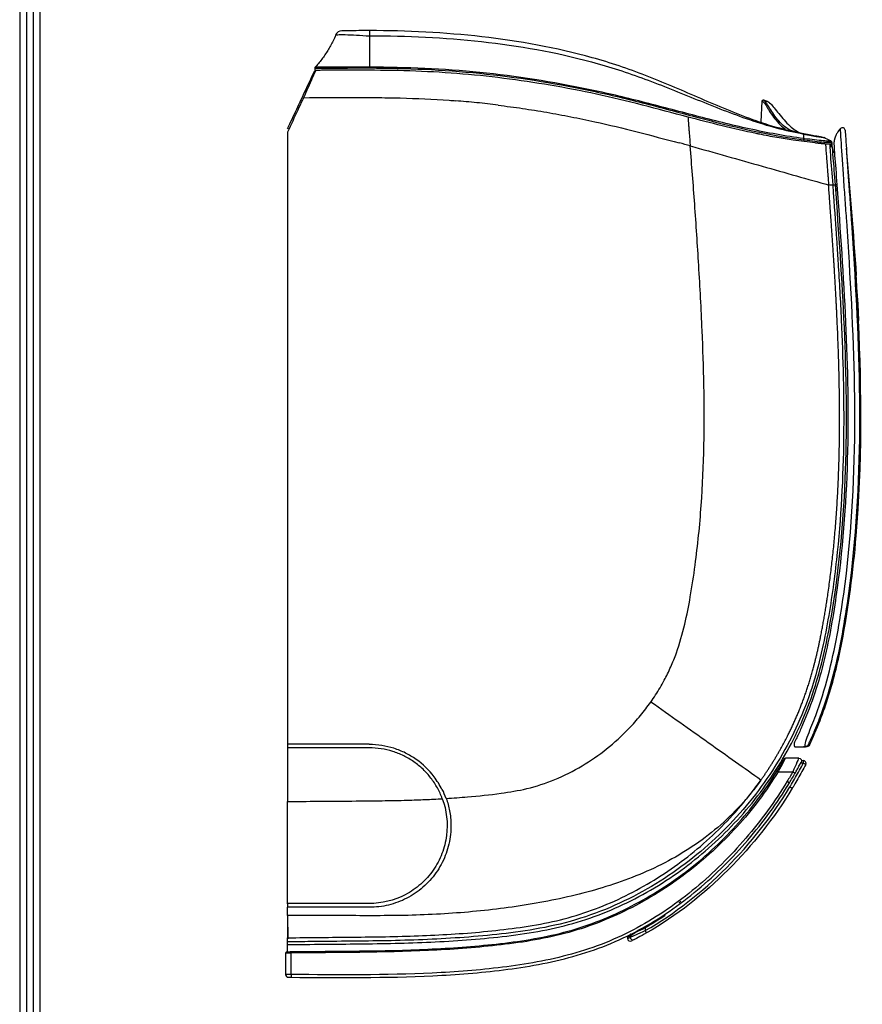
# Model space of a CAD drawing. Units: millimetres. Extents: x 0 to 4075, y 0 to 2906.
# Drawn here: x 116 to 426, y 1169 to 1530 of the extents above; entities that cross this region are included whole.
import ezdxf

# ---------------------------------------------------------------- set-up
doc = ezdxf.new("R2010")
doc.units = ezdxf.units.MM
for name, color, linetype in [('LG-DIMENSION', 7, 'Continuous'), ('LG-Product', 3, 'Continuous'), ('LG-SHEET', 7, 'Continuous')]:
    doc.layers.add(name, color=color, linetype=linetype)

# ---------------------------------------------------------------- blocks, each defined once
blk = doc.blocks.new('LG-SHEET')
at = {"layer": 'LG-SHEET', "color": 1}
for p, q in [((307.55, 7453.35), (307.55, 273.1)), ((314.01, 7446.95), (314.01, 279.56)), ((320.47, 7440.56), (320.47, 286.02)), ((326.93, 7434.16), (326.93, 292.48))]:
    blk.add_line(p, q, dxfattribs=at)

msp = doc.modelspace()

# ---------------------------------------------------------------- linework, layer by layer
at = {"layer": 'LG-Product', "color": 3, "linetype": 'Continuous'}
for p, q in [((224.69, 1512.01), (224.69, 1511.7)), ((224.69, 1511.71), (224.69, 1511.71)), ((224.69, 1511.71), (224.69, 1511.71)), ((224.82, 1512.35), (224.82, 1512.35)), ((388.64, 1499.95), (388.24, 1492.35)), ((414.07, 1483.17), (414.09, 1484.27)), ((414.3, 1484.65), (414.27, 1483.17)), ((414.3, 1484.67), (414.3, 1484.84)), ((413.52, 1484.17), (412.02, 1484.17)), ((412.02, 1484.17), (412.02, 1484.17)), ((413.8, 1484.17), (413.52, 1484.17)), ((414.59, 1483.17), (413.58, 1483.17)), ((415.26, 1481.47), (414.7, 1481.47)), ((415.28, 1481.15), (414.72, 1481.17)), ((414.72, 1481.17), (415.28, 1481.17)), ((413.14, 1469.17), (414.64, 1469.17)), ((414.64, 1469.17), (415.64, 1469.17)), ((416.19, 1469.17), (415.64, 1469.17)), ((415.68, 1468.67), (416.23, 1468.67)), ((416.31, 1467.58), (415.76, 1467.58)), ((415.8, 1467.08), (416.34, 1467.08)), ((214.69, 1264.13), (214.69, 1264.06)), ((214.69, 1264.06), (214.69, 1262.8)), ((214.69, 1262.8), (214.69, 1262.73)), ((402.2, 1258.98), (397.3, 1258.98)), ((403.86, 1257.09), (402.87, 1257.09)), ((403.19, 1258.09), (403.86, 1258.09)), ((403.86, 1258.09), (403.86, 1257.09)), ((404.75, 1256.64), (403.86, 1257.09)), ((394.23, 1254.24), (394.66, 1253.98)), ((394.66, 1253.98), (400.03, 1253.98)), ((400.03, 1253.98), (400.9, 1253.48)), ((397.97, 1250.47), (398.83, 1249.95)), ((271.46, 1244.08), (271.53, 1244.11)), ((272.92, 1244.17), (272.86, 1244.15)), ((214.77, 1196.95), (214.77, 1192.65)), ((345.61, 1197.11), (345.86, 1196.68)), ((345.86, 1196.68), (345.86, 1195.7)), ((346.35, 1194.83), (345.86, 1195.7)), ((214.69, 1191.54), (214.69, 1193.04)), ((339.36, 1193.11), (339.36, 1192.78)), ((340.36, 1193.28), (340.36, 1193.83)), ((340.56, 1194.44), (340.52, 1194.41)), ((214.69, 1190.54), (214.69, 1191.54)), ((214.69, 1187.96), (214.69, 1190.54)), ((214, 1187.45), (214, 1179.57)), ((215.99, 1187.97), (216, 1187.47)), ((216, 1179.56), (216, 1187.47)), ((216, 1179.56), (216, 1178.56))]:
    msp.add_line(p, q, dxfattribs=at)
at = {"layer": 'LG-Product', "color": 3, "linetype": 'Continuous', "extrusion": (0, 0, -1)}
for centre, radius, start, end in [((-225.02, 1510.71), 0.5, 25, 89.6999), ((-397.3, 1258.48), 0.5, 29.2415, 90), ((-402.2, 1257.98), 1, 90, 207.5653), ((-216.08, 1186.62), 2, 39.3713, 46.1389)]:
    msp.add_arc(centre, radius, start, end, dxfattribs=at)
at = {"layer": 'LG-Product', "color": 3, "linetype": 'Continuous'}
for centre, radius, start, end in [((413.8, 1484.67), 0.5, 270, 0), ((403.86, 1257.09), 1, 332.7514, 90.0054), ((340.36, 1192.78), 1, 180.0054, 296.3308), ((214.5, 1187.45), 0.5, 90.7584, 180), ((215, 1179.57), 1, 180, 269.8115)]:
    msp.add_arc(centre, radius, start, end, dxfattribs=at)
for centre, major_axis, ratio, start_param, end_param in [((234.66, 1523.25), (0, -2.5), 0.999999, 3.140933, 4.361936), ((225.19, 1512.01), (0.5, 0), 0.999819, 2.389859, 3.141593), ((225.19, 1511.7), (-0.5, 0), 0.999996, 0, 0.144641), ((225.19, 1511.71), (-0.5, 0), 1, 0.420588, 1.577298), ((225.19, 1511.7), (-0.5, 0), 0.999996, 0.46739, 1.578352), ((413.8, 1484.84), (-0.5, 0), 0.999891, 3.141593, 4.311347), ((341.36, 1193.28), (-0.453, 0.892), 1, 1.101048, 3.141593)]:
    msp.add_ellipse(centre, major_axis=major_axis, ratio=ratio, start_param=start_param, end_param=end_param, dxfattribs=at)
at = {"layer": 'LG-Product', "color": 3, "linetype": 'Continuous', "extrusion": (0, 0, -1)}
msp.add_ellipse((345.86, 1198.5), major_axis=(5.49, 4.71), ratio=0.071999, start_param=2.286061, end_param=3.202423, dxfattribs=at)
at = {"layer": 'LG-Product', "color": 3, "linetype": 'Continuous'}
for points, degree, knots in [([(232.31, 1524.1), (232.05, 1523.39), (231.48, 1522.09), (230.52, 1520.25), (229.5, 1518.54), (228.41, 1516.87), (227.25, 1515.25), (226.07, 1513.73), (225.24, 1512.78), (224.83, 1512.35)], 3, [0, 0, 0, 0, 0.160961, 0.303169, 0.445377, 0.587585, 0.729793, 0.872, 1, 1, 1, 1]), ([(232.31, 1524.1), (232.32, 1524.14), (232.61, 1524.23), (233.78, 1524.32), (234.69, 1524.33), (237.03, 1524.28), (238.43, 1524.23), (241.49, 1524.05), (243.13, 1523.92), (244.78, 1523.88)], 3, [0, 0, 0, 0, 0.23824, 0.23824, 0.49216, 0.49216, 0.74608, 0.74608, 1, 1, 1, 1]), ([(244.73, 1525.78), (243.39, 1525.79), (242.05, 1525.78), (239.54, 1525.76), (238.4, 1525.75), (235.55, 1525.75), (234.61, 1525.75), (234.66, 1525.75)], 3, [0, 0, 0, 0, 0.25, 0.25, 0.5, 0.5, 1, 1, 1, 1]), ([(404.05, 1487.94), (400.67, 1488.65), (397.29, 1489.36), (390.68, 1491.25), (387.42, 1492.34), (377.75, 1495.89), (371.43, 1498.62), (358.77, 1504.09), (352.45, 1506.82), (339.6, 1511.8), (333.05, 1514), (313.18, 1519.55), (299.62, 1521.98), (272.25, 1525.09), (258.51, 1525.77), (244.73, 1525.78)], 3, [0, 0, 0, 0, 0.0625, 0.0625, 0.125, 0.125, 0.25, 0.25, 0.375, 0.375, 0.5, 0.5, 0.75, 0.75, 1, 1, 1, 1]), ([(244.78, 1523.88), (258.48, 1523.9), (272.19, 1523.27), (299.46, 1520.27), (312.98, 1517.9), (332.81, 1512.52), (339.36, 1510.39), (352.23, 1505.62), (358.58, 1503.02), (371.3, 1497.88), (377.68, 1495.34), (387.4, 1492.02), (390.66, 1491), (397.27, 1489.22), (400.66, 1488.53), (404.01, 1487.86)], 3, [0, 0, 0, 0, 0.25, 0.25, 0.5, 0.5, 0.625, 0.625, 0.75, 0.75, 0.875, 0.875, 0.9375, 0.9375, 1, 1, 1, 1]), ([(244.78, 1523.88), (244.78, 1523.28), (244.78, 1522.06), (244.78, 1520.3), (244.78, 1518.56), (244.78, 1516.88), (244.78, 1515.31), (244.78, 1513.81), (244.78, 1512.84), (244.78, 1512.38)], 3, [0, 0, 0, 0, 0.14292, 0.287931, 0.432941, 0.577952, 0.722962, 0.867972, 1, 1, 1, 1]), ([(220.13, 1501.4), (221.25, 1503.79), (222.34, 1506.14), (224.03, 1509.77), (224.57, 1510.92), (224.57, 1510.92)], 3, [0, 0, 0, 0, 0.5, 0.5, 1, 1, 1, 1]), ([(225.02, 1511.21), (225.02, 1511.21), (224.49, 1510.01), (222.81, 1506.21), (221.7, 1503.71), (220.58, 1501.18)], 3, [0, 0, 0, 0, 0.5, 0.5, 1, 1, 1, 1]), ([(224.69, 1512.01), (224.69, 1511.97), (225.08, 1512), (226.59, 1512.01), (227.7, 1512.01), (231.85, 1512.05), (235.73, 1512.04), (239.69, 1512.09)], 3, [0, 0, 0, 0, 0.25, 0.25, 0.5, 0.5, 1, 1, 1, 1]), ([(224.7, 1511.68), (224.7, 1511.62), (224.72, 1511.52), (224.77, 1511.42), (224.8, 1511.39), (224.81, 1511.38)], 3, [0, 0, 0, 0, 0.500164, 0.954428, 1, 1, 1, 1]), ([(239.68, 1512.4), (235.76, 1512.36), (231.93, 1512.39), (227.81, 1512.36), (226.71, 1512.36), (225.22, 1512.35), (224.83, 1512.32), (224.82, 1512.35)], 3, [0, 0, 0, 0, 0.5, 0.5, 0.75, 0.75, 1, 1, 1, 1]), ([(361.58, 1494.09), (350.43, 1497.02), (339.28, 1500.03), (316.77, 1504.88), (305.43, 1506.84), (282.58, 1509.72), (271.07, 1510.62), (248.06, 1511.35), (236.54, 1511.27), (225.02, 1511.21)], 3, [0, 0, 0, 0, 0.25, 0.25, 0.5, 0.5, 0.75, 0.75, 1, 1, 1, 1]), ([(226.69, 1511.21), (226.31, 1511.21), (225.82, 1511.21), (225.32, 1511.21), (225.19, 1511.21)], 3, [0, 0, 0, 0, 0.751457, 1, 1, 1, 1]), ([(244.78, 1512.38), (244.78, 1512.38), (244.78, 1512.38), (244.45, 1512.38), (244.12, 1512.38), (242.84, 1512.39), (241.9, 1512.39), (240.62, 1512.4), (240.28, 1512.4), (239.86, 1512.4), (239.77, 1512.4), (239.68, 1512.4)], 3, [0, 0, 0, 0, 0.000012, 0.000012, 0.1961, 0.1961, 0.751736, 0.751736, 0.947822, 0.947822, 1, 1, 1, 1]), ([(239.69, 1512.09), (240.11, 1512.1), (240.53, 1512.09), (242.23, 1512.08), (243.5, 1512.08), (244.78, 1512.08)], 3, [0, 0, 0, 0, 0.247244, 0.247244, 1, 1, 1, 1]), ([(404.01, 1486.2), (397.33, 1487.09), (390.65, 1488.3), (377.47, 1491.18), (370.93, 1492.83), (357.86, 1496.24), (351.35, 1498.01), (338.26, 1501.31), (331.69, 1502.85), (311.92, 1506.97), (298.62, 1509.05), (278.51, 1511.1), (271.77, 1511.59), (258.28, 1512.22), (251.53, 1512.34), (244.78, 1512.38)], 3, [0, 0, 0, 0, 0.125, 0.125, 0.25, 0.25, 0.375, 0.375, 0.5, 0.5, 0.75, 0.75, 0.875, 0.875, 1, 1, 1, 1]), ([(244.78, 1512.08), (258.27, 1512.01), (271.74, 1511.49), (298.58, 1508.77), (311.9, 1506.68), (331.68, 1502.55), (338.25, 1501), (351.32, 1497.67), (357.84, 1495.89), (377.41, 1490.71), (390.52, 1487.52), (403.95, 1485.72)], 3, [0, 0, 0, 0, 0.25, 0.25, 0.5, 0.5, 0.625, 0.625, 0.75, 0.75, 1, 1, 1, 1]), ([(214.69, 1489.73), (214.83, 1490.03), (214.97, 1490.33), (215.68, 1491.84), (216.24, 1493.05), (217.91, 1496.64), (219.02, 1499.02), (220.13, 1501.4)], 3, [0, 0, 0, 0, 0.077667, 0.077667, 0.388335, 0.388335, 1, 1, 1, 1]), ([(220.58, 1501.18), (220.44, 1500.88), (220.3, 1500.58), (219.6, 1499.07), (219.03, 1497.86), (217.21, 1493.95), (215.95, 1491.25), (214.69, 1488.54)], 3, [0, 0, 0, 0, 0.071696, 0.071696, 0.358481, 0.358481, 1, 1, 1, 1]), ([(220.58, 1501.18), (226.4, 1501.22), (233.46, 1501.27), (240.52, 1501.26), (241.75, 1501.26)], 3, [0, 0, 0, 0, 0.824597, 1, 1, 1, 1]), ([(241.75, 1501.26), (243.52, 1501.25), (248.28, 1501.24), (253.04, 1501.14), (256.04, 1501.08)], 3, [0, 0, 0, 0, 0.370331, 1, 1, 1, 1]), ([(291.96, 1498.45), (291.96, 1498.45), (289.36, 1498.78), (284.17, 1499.37), (278.96, 1499.82), (276.37, 1500.04)], 3, [0, 0, 0, 0, 0.000002, 0.501873, 1, 1, 1, 1]), ([(388.64, 1499.95), (388.69, 1499.87), (389, 1500), (390.04, 1498.57), (390.78, 1497.28), (392.74, 1494.3), (393.95, 1492.62), (396.01, 1490.62), (396.64, 1490.1), (397.32, 1489.64)], 3, [0, 0, 0, 0, 0.29422, 0.29422, 0.588441, 0.588441, 0.882661, 0.882661, 1, 1, 1, 1]), ([(401.15, 1488.55), (399.11, 1488.98), (397.38, 1490.13), (394.44, 1492.98), (393.24, 1494.66), (391.31, 1497.64), (390.57, 1498.93), (389.54, 1500.36), (389.23, 1500.23), (389.18, 1500.3)], 3, [0, 0, 0, 0, 0.25, 0.25, 0.5, 0.5, 0.75, 0.75, 1, 1, 1, 1]), ([(391.06, 1499.59), (391.06, 1499.59), (391.31, 1499.62), (392.59, 1498.2), (393.68, 1496.83), (396.15, 1493.82), (397.5, 1492.18), (400.16, 1489.69), (401.47, 1488.75), (402.86, 1488.25)], 3, [0, 0, 0, 0, 0.235387, 0.235387, 0.506148, 0.506148, 0.77691, 0.77691, 1, 1, 1, 1]), ([(291.96, 1498.45), (294.94, 1498.06), (300.89, 1497.29), (309.77, 1495.84), (318.62, 1494.22), (324.49, 1492.97), (327.43, 1492.35)], 3, [0, 0, 0, 0, 0.250007, 0.499999, 0.750006, 1, 1, 1, 1]), ([(361.58, 1494.09), (361.58, 1494.09), (361.59, 1493.93), (361.63, 1493.45), (361.66, 1493.02), (361.68, 1492.69), (361.73, 1492.06), (361.81, 1490.94), (361.93, 1489.32), (362.07, 1487.5), (362.23, 1485.55), (362.33, 1484.21), (362.39, 1483.54)], 3, [0, 0, 0, 0, 0.125, 0.25, 0.28125, 0.3125, 0.375, 0.5, 0.625, 0.75, 0.875, 1, 1, 1, 1]), ([(387.94, 1487.76), (387.49, 1487.85), (382.84, 1488.8), (374.03, 1490.84), (365.73, 1492.99), (361.58, 1494.09)], 3, [0, 0, 0, 0, 0.050811, 0.525406, 1, 1, 1, 1]), ([(404.01, 1486.2), (404.01, 1486.24), (404.01, 1486.36), (404.01, 1486.56), (404.01, 1486.79), (404.01, 1487.02), (404.01, 1487.25), (404.01, 1487.53), (404.01, 1487.73), (404.01, 1487.86)], 3, [0, 0, 0, 0, 0.07773, 0.217304, 0.356878, 0.496452, 0.636025, 0.775599, 1, 1, 1, 1]), ([(404.01, 1487.86), (405.9, 1487.48), (407.77, 1487.13), (409.77, 1486.82), (410.3, 1486.73), (411.1, 1486.59), (411.34, 1486.53), (411.34, 1486.53)], 3, [0, 0, 0, 0, 0.5, 0.5, 0.75, 0.75, 1, 1, 1, 1]), ([(410.66, 1486.73), (410.66, 1486.73), (410.03, 1486.82), (407.51, 1487.25), (405.79, 1487.57), (404.05, 1487.94)], 3, [0, 0, 0, 0, 0.5, 0.5, 1, 1, 1, 1]), ([(404.57, 1263.19), (404.55, 1263.22), (404.49, 1263.3), (404.5, 1263.73), (404.55, 1264.06), (404.82, 1265.27), (405.19, 1266.36), (406.06, 1268.65), (406.56, 1269.85), (407.53, 1272.2), (408, 1273.39), (410.23, 1279.35), (411.69, 1284.22), (415.51, 1298.96), (417.28, 1309.01), (421.49, 1339.18), (422.62, 1359.51), (422.87, 1400.15), (421.99, 1420.47), (420.46, 1445.84), (420.13, 1450.91), (419.61, 1458.52), (419.43, 1461.05), (419.16, 1464.86), (419.07, 1466.13), (418.89, 1468.66), (418.8, 1469.93), (418.36, 1476.24), (418.04, 1481.07), (417.61, 1487.91), (417.49, 1489.87), (417.49, 1489.87)], 3, [0, 0, 0, 0, 0.007812, 0.007812, 0.015625, 0.015625, 0.03125, 0.03125, 0.046875, 0.046875, 0.0625, 0.0625, 0.125, 0.125, 0.25, 0.25, 0.5, 0.5, 0.75, 0.75, 0.8125, 0.8125, 0.84375, 0.84375, 0.859375, 0.859375, 0.875, 0.875, 0.9375, 0.9375, 1, 1, 1, 1]), ([(419.21, 1489.25), (419.21, 1489.25), (419.34, 1487.23), (419.78, 1480.3), (420.11, 1475.39), (420.56, 1469.12), (420.65, 1467.86), (420.83, 1465.35), (420.92, 1464.09), (421.18, 1460.31), (421.36, 1457.8), (421.88, 1450.25), (422.2, 1445.21), (423.71, 1420.03), (424.59, 1399.86), (424.33, 1359.52), (423.17, 1339.34), (419.06, 1309.39), (417.36, 1299.4), (413.61, 1284.77), (412.13, 1279.95), (409.96, 1274.01), (409.5, 1272.83), (408.8, 1271.07), (408.57, 1270.49), (408.08, 1269.32), (407.84, 1268.74), (407.09, 1267), (406.59, 1265.89), (406.01, 1264.65), (405.86, 1264.31), (405.64, 1263.86), (405.6, 1263.78), (405.6, 1263.76)], 3, [0, 0, 0, 0, 0.0625, 0.0625, 0.125, 0.125, 0.140625, 0.140625, 0.15625, 0.15625, 0.1875, 0.1875, 0.25, 0.25, 0.5, 0.5, 0.75, 0.75, 0.875, 0.875, 0.9375, 0.9375, 0.953125, 0.953125, 0.960937, 0.960937, 0.96875, 0.96875, 0.984375, 0.984375, 0.992187, 0.992187, 1, 1, 1, 1]), ([(417.49, 1489.87), (417, 1489.36), (416.37, 1488.52), (415.88, 1487.55), (415.73, 1487.19), (415.71, 1487.15), (415.71, 1487.13), (415.7, 1487.12), (415.69, 1487.08), (415.66, 1487), (415.62, 1486.92), (415.6, 1486.86), (415.59, 1486.83), (415.58, 1486.8), (415.56, 1486.76), (415.55, 1486.72), (415.54, 1486.69), (415.53, 1486.68), (415.53, 1486.66), (415.51, 1486.61), (415.49, 1486.56), (415.48, 1486.51), (415.47, 1486.48), (415.46, 1486.45), (415.44, 1486.41), (415.43, 1486.37), (415.43, 1486.35), (415.42, 1486.32), (415.4, 1486.27), (415.39, 1486.22), (415.38, 1486.19), (415.37, 1486.17), (415.36, 1486.13), (415.35, 1486.09), (415.34, 1486.06), (415.33, 1486.03), (415.32, 1485.98), (415.31, 1485.93), (415.29, 1485.87), (415.29, 1485.86), (415.29, 1485.85), (415.28, 1485.82), (415.27, 1485.77), (415.26, 1485.73), (415.25, 1485.71), (415.25, 1485.7), (415.25, 1485.69), (415.24, 1485.67), (415.23, 1485.63), (415.22, 1485.59), (415.22, 1485.55), (415.21, 1485.54), (415.21, 1485.53), (415.2, 1485.48), (415.19, 1485.44), (415.18, 1485.39), (415.18, 1485.38), (415.18, 1485.37), (415.18, 1485.36), (415.17, 1485.32), (415.16, 1485.26), (415.15, 1485.19), (415.14, 1485.12), (415.13, 1485.06), (415.12, 1484.99), (415.11, 1484.93), (415.1, 1484.84), (415.08, 1484.75), (415.07, 1484.67), (415.07, 1484.6), (415.06, 1484.56), (415.06, 1484.54)], 3, [0, 0, 0, 0, 0.352489, 0.528174, 0.544644, 0.548762, 0.550135, 0.551507, 0.555625, 0.572095, 0.594056, 0.602291, 0.605036, 0.607781, 0.616016, 0.626997, 0.631114, 0.632487, 0.633859, 0.637977, 0.659938, 0.662683, 0.665428, 0.670918, 0.681898, 0.687388, 0.690134, 0.692879, 0.703859, 0.714839, 0.717584, 0.720329, 0.72582, 0.7368, 0.74229, 0.745035, 0.74778, 0.769741, 0.773858, 0.775231, 0.776604, 0.780721, 0.791701, 0.799937, 0.801995, 0.802682, 0.803368, 0.805427, 0.813662, 0.824642, 0.82876, 0.830133, 0.831505, 0.835623, 0.852093, 0.856211, 0.857583, 0.858956, 0.859985, 0.863073, 0.879544, 0.890524, 0.901505, 0.912485, 0.923465, 0.934446, 0.945426, 0.967386, 0.978367, 0.989347, 1, 1, 1, 1]), ([(419.21, 1489.25), (419.19, 1489.63), (418.92, 1489.99), (418.19, 1490.26), (417.75, 1490.15), (417.49, 1489.87)], 3, [0, 0, 0, 0, 0.5, 0.5, 1, 1, 1, 1]), ([(400.18, 1485.61), (399.22, 1485.75), (397.26, 1486.05), (394.11, 1486.57), (391.01, 1487.15), (388.86, 1487.57), (387.77, 1487.79)], 3, [0, 0, 0, 0, 0.240609, 0.483286, 0.740495, 1, 1, 1, 1]), ([(404.36, 1486.15), (404.25, 1486.17), (404.13, 1486.18), (404.01, 1486.2), (404.01, 1486.2), (404.01, 1486.2)], 3, [0, 0, 0, 0, 0.99983, 0.99983, 1, 1, 1, 1]), ([(404.3, 1485.68), (406.92, 1485.34), (409.49, 1485.07), (412.29, 1484.8), (413.03, 1484.81), (414.04, 1484.82), (414.3, 1484.82), (414.3, 1484.84)], 3, [0, 0, 0, 0, 0.5, 0.5, 0.75, 0.75, 1, 1, 1, 1]), ([(413.99, 1485.3), (413.98, 1485.29), (413.72, 1485.29), (412.75, 1485.28), (412.05, 1485.27), (409.35, 1485.55), (406.89, 1485.82), (404.36, 1486.15)], 3, [0, 0, 0, 0, 0.25, 0.25, 0.5, 0.5, 1, 1, 1, 1]), ([(414.01, 1485.31), (414.01, 1485.31), (414.01, 1485.31), (414.01, 1485.3), (414, 1485.3), (414, 1485.3), (414, 1485.31), (413.99, 1485.3), (413.99, 1485.3), (413.99, 1485.3)], 3, [0, 0, 0, 0, 0.275816, 0.275816, 0.672629, 0.672629, 0.963689, 0.963689, 1, 1, 1, 1]), ([(415.06, 1484.54), (415.06, 1484.54), (415.08, 1484.12), (415.18, 1482.57), (415.26, 1481.45), (415.58, 1477.15), (415.9, 1473.23), (416.19, 1469.19)], 3, [0, 0, 0, 0, 0.25, 0.25, 0.5, 0.5, 1, 1, 1, 1]), ([(347.93, 1279.51), (348.53, 1280.37), (349.71, 1282.09), (351.35, 1284.76), (353.26, 1288.16), (355.32, 1292.4), (358.05, 1299.21), (360.46, 1307.81), (362.59, 1318.61), (364.76, 1333.12), (367.38, 1358.95), (367.78, 1387.72), (366.79, 1417.04), (365.58, 1439.21), (364.11, 1461.79), (362.95, 1476.41), (362.39, 1483.54)], 3, [0, 0, 0, 0, 0.015158, 0.030236, 0.045259, 0.071506, 0.09828, 0.15131, 0.200366, 0.257403, 0.363482, 0.575612, 0.672755, 0.787804, 0.896678, 1, 1, 1, 1]), ([(412.02, 1484.17), (412.03, 1484.07), (412.04, 1483.86), (412.14, 1482.25), (412.29, 1480.05), (412.51, 1477.23), (412.71, 1474.76), (412.88, 1472.62), (413, 1471.07), (413.09, 1469.86), (413.14, 1469.17)], 3, [0, 0, 0, 0, 0.171383, 0.337857, 0.499469, 0.627861, 0.798864, 0.845074, 0.912126, 1, 1, 1, 1]), ([(413.52, 1484.17), (413.52, 1484.17), (413.61, 1482.54), (414.02, 1477.01), (414.35, 1473.13), (414.64, 1469.17)], 3, [0, 0, 0, 0, 0.5, 0.5, 1, 1, 1, 1]), ([(415.64, 1469.17), (415.37, 1472.86), (415.07, 1476.47), (414.68, 1481.64), (414.59, 1483.17), (414.59, 1483.17)], 3, [0, 0, 0, 0, 0.5, 0.5, 1, 1, 1, 1]), ([(414.64, 1469.17), (415.24, 1460.98), (415.63, 1455.62), (416.06, 1449.28), (416.18, 1447.45), (416.41, 1443.95), (416.52, 1442.25), (417.06, 1433.63), (417.45, 1426.67), (418.42, 1405.63), (418.81, 1391.36), (418.47, 1362.08), (417.73, 1347.03), (415.16, 1323.95), (414.1, 1316.23), (411.21, 1300.2), (409.36, 1291.76), (404.92, 1278.65), (403.17, 1274.25), (399.16, 1265.68), (396.9, 1261.51), (389.46, 1249.34), (383.58, 1241.7), (370.18, 1227.72), (362.67, 1221.38), (346.23, 1210.36), (337.32, 1205.67), (322.86, 1200.3), (317.77, 1198.79), (307.81, 1196.54), (303.02, 1195.76), (289.05, 1193.88), (280.1, 1193.17), (262.11, 1192.19), (253.17, 1191.97), (239.95, 1191.8), (235.56, 1191.78), (228.94, 1191.72), (226.75, 1191.69), (222.84, 1191.65), (221.43, 1191.63), (219.11, 1191.6), (218.3, 1191.59), (216.54, 1191.57), (215.6, 1191.56), (214.69, 1191.54)], 3, [0, 0, 0, 0, 0.03125, 0.03125, 0.046875, 0.046875, 0.0625, 0.0625, 0.125, 0.125, 0.25, 0.25, 0.375, 0.375, 0.4375, 0.4375, 0.5, 0.5, 0.53125, 0.53125, 0.5625, 0.5625, 0.625, 0.625, 0.6875, 0.6875, 0.75, 0.75, 0.78125, 0.78125, 0.8125, 0.8125, 0.875, 0.875, 0.9375, 0.9375, 0.96875, 0.96875, 0.984375, 0.984375, 0.992188, 0.992188, 0.996094, 0.996094, 1, 1, 1, 1]), ([(214.69, 1190.54), (223.45, 1190.66), (232.22, 1190.73), (249.75, 1190.91), (258.52, 1191.08), (276.01, 1191.89), (284.75, 1192.52), (302.18, 1194.51), (310.97, 1195.92), (327.79, 1200.71), (335.83, 1204.04), (347.42, 1210.22), (351.22, 1212.5), (358.52, 1217.39), (362.03, 1219.99), (372.16, 1228.27), (378.38, 1234.43), (389.67, 1248), (394.56, 1255.23), (400.78, 1266.7), (402.66, 1270.64), (406.01, 1278.75), (407.5, 1282.93), (411.29, 1295.52), (413.01, 1304.03), (417.23, 1329.72), (418.76, 1347.05), (420.57, 1399.43), (418.2, 1434.33), (415.64, 1469.17)], 3, [0, 0, 0, 0, 0.0625, 0.0625, 0.125, 0.125, 0.1875, 0.1875, 0.25, 0.25, 0.3125, 0.3125, 0.34375, 0.34375, 0.375, 0.375, 0.4375, 0.4375, 0.5, 0.5, 0.53125, 0.53125, 0.5625, 0.5625, 0.625, 0.625, 0.75, 0.75, 1, 1, 1, 1]), ([(388.28, 1250.85), (393.85, 1258.7), (398.15, 1267.2), (403.94, 1278.64), (407.49, 1291.79), (410.4, 1302.55), (412.6, 1317.12), (416.2, 1340.97), (416.96, 1367.79), (417.6, 1390.33), (416.33, 1418.48), (415.81, 1429.84), (414.91, 1443.83), (414.35, 1452.62), (413.14, 1469.17)], 2, [0, 0, 0, 0.083374, 0.083374, 0.197952, 0.197952, 0.31253, 0.31253, 0.541687, 0.541687, 0.770843, 0.770843, 0.885422, 0.885422, 1, 1, 1]), ([(416.19, 1469.19), (418.62, 1435.67), (420.92, 1402.08), (419.56, 1351.69), (418.26, 1334.91), (414.65, 1309.96), (413.21, 1301.67), (409.14, 1285.38), (406.39, 1277.42), (402.99, 1269.74)], 3, [0, 0, 0, 0, 0.5, 0.5, 0.75, 0.75, 0.875, 0.875, 1, 1, 1, 1]), ([(424.11, 1419.46), (423.94, 1423.38), (423.74, 1427.29), (423.48, 1432.15), (423.4, 1433.58), (423.36, 1434.16)], 3, [0, 0, 0, 0, 0.57148, 0.57148, 1, 1, 1, 1]), ([(406.12, 1263.69), (408.93, 1269.64), (411.31, 1275.81), (415.2, 1288.4), (416.72, 1294.82), (420.52, 1314.22), (422.16, 1327.32), (425.51, 1366.71), (425.29, 1393.13), (424.11, 1419.46)], 3, [0, 0, 0, 0, 0.125, 0.125, 0.25, 0.25, 0.5, 0.5, 1, 1, 1, 1]), ([(272.92, 1244.17), (274.22, 1244.26), (276.81, 1244.43), (283.51, 1244.95), (292.09, 1245.83), (302.89, 1247.61), (312.96, 1250.86), (322.78, 1255.88), (331.91, 1262.19), (338.9, 1268.59), (344.19, 1274.45), (346.7, 1277.83), (347.93, 1279.51)], 3, [0, 0, 0, 0, 0.045355, 0.090005, 0.233456, 0.344763, 0.46941, 0.599304, 0.726354, 0.853887, 0.927652, 1, 1, 1, 1]), ([(388.31, 1250.9), (385.33, 1253.01), (379.1, 1257.43), (365.75, 1266.88), (355.05, 1274.46), (347.92, 1279.52)], 3, [0, 0, 0, 0, 0.25, 0.5, 1, 1, 1, 1]), ([(402.99, 1269.74), (402.38, 1268.37), (401.75, 1267.04), (400.78, 1264.98), (400.49, 1264.3), (400.47, 1264.32)], 3, [0, 0, 0, 0, 0.5, 0.5, 1, 1, 1, 1]), ([(400.47, 1264.32), (400.47, 1264.3), (400.47, 1264.28), (400.47, 1264.22), (400.47, 1264.16), (400.47, 1264.09), (400.47, 1264.04), (400.47, 1264), (400.47, 1263.95), (400.47, 1263.9), (400.47, 1263.85), (400.47, 1263.8), (400.47, 1263.77), (400.47, 1263.76), (400.47, 1263.76), (400.47, 1263.75), (400.47, 1263.72), (400.47, 1263.68), (400.47, 1263.65), (400.47, 1263.64), (400.47, 1263.63), (400.47, 1263.62), (400.48, 1263.62)], 3, [0, 0, 0, 0, 0.047888, 0.116017, 0.252275, 0.320404, 0.388534, 0.456663, 0.524792, 0.592921, 0.66105, 0.763244, 0.782405, 0.788792, 0.797308, 0.805824, 0.831373, 0.933567, 0.959115, 0.967631, 0.976147, 1, 1, 1, 1]), ([(271.35, 1247.43), (270.53, 1249.08), (269.56, 1250.65), (266.59, 1254.58), (264.39, 1256.71), (260.65, 1259.36), (259.32, 1260.15), (256.6, 1261.51), (255.19, 1262.08), (250.84, 1263.47), (247.75, 1263.95), (244.69, 1263.95)], 3, [0, 0, 0, 0, 0.168249, 0.168249, 0.445499, 0.445499, 0.584125, 0.584125, 0.72275, 0.72275, 1, 1, 1, 1]), ([(271.46, 1244.08), (271.2, 1244.76), (270.67, 1246.1), (269.68, 1248.03), (268.56, 1249.89), (266.88, 1252.24), (264.46, 1254.93), (261.09, 1257.68), (257.34, 1259.9), (253.3, 1261.5), (249.05, 1262.54), (246.14, 1262.66), (244.69, 1262.73)], 3, [0, 0, 0, 0, 0.062604, 0.124846, 0.187088, 0.249692, 0.374512, 0.499331, 0.624197, 0.749064, 0.874532, 1, 1, 1, 1]), ([(400.48, 1263.62), (400.48, 1263.62), (400.48, 1263.6), (400.48, 1263.57), (400.48, 1263.54), (400.48, 1263.53), (400.48, 1263.52), (400.49, 1263.52), (400.49, 1263.5), (400.49, 1263.47), (400.51, 1263.44), (400.51, 1263.42), (400.52, 1263.41), (400.52, 1263.4), (400.54, 1263.36), (400.56, 1263.33), (400.59, 1263.3), (400.6, 1263.29), (400.62, 1263.26), (400.64, 1263.24), (400.66, 1263.23), (400.67, 1263.22), (400.69, 1263.2), (400.72, 1263.18), (400.76, 1263.17), (400.78, 1263.16), (400.79, 1263.15), (400.82, 1263.14), (400.85, 1263.13), (400.88, 1263.13), (400.89, 1263.12), (400.92, 1263.12), (400.95, 1263.12), (400.97, 1263.11)], 3, [0, 0, 0, 0, 0.001509, 0.062139, 0.107611, 0.11898, 0.122769, 0.126558, 0.137926, 0.183399, 0.244029, 0.266765, 0.274344, 0.281923, 0.304659, 0.425919, 0.441076, 0.456234, 0.486549, 0.547179, 0.577494, 0.592651, 0.607808, 0.668438, 0.729068, 0.744226, 0.759383, 0.789698, 0.850328, 0.880643, 0.895801, 0.910958, 1, 1, 1, 1]), ([(400.94, 1263.12), (400.95, 1263.12), (400.95, 1263.12), (400.97, 1263.12), (400.98, 1263.12), (400.99, 1263.12), (400.99, 1263.12), (401, 1263.12), (401, 1263.12), (401.01, 1263.12), (401.01, 1263.12), (401.01, 1263.12), (401.02, 1263.12), (401.02, 1263.12), (401.03, 1263.12), (401.04, 1263.12), (401.04, 1263.12), (401.06, 1263.12), (401.07, 1263.12), (401.1, 1263.12), (401.11, 1263.12), (401.11, 1263.12)], 3, [0, 0, 0, 0, 0.329991, 0.329991, 0.411489, 0.411489, 0.452422, 0.452422, 0.47125, 0.47125, 0.490336, 0.490336, 0.507239, 0.507239, 0.532869, 0.532869, 0.581983, 0.581983, 0.744002, 0.744002, 1, 1, 1, 1]), ([(401.11, 1263.12), (401.11, 1263.12), (401.13, 1263.12), (401.14, 1263.12), (401.16, 1263.12), (401.21, 1263.12), (401.28, 1263.12), (401.34, 1263.12), (401.37, 1263.12), (401.38, 1263.12), (401.39, 1263.12), (401.42, 1263.12), (401.71, 1263.11), (402.8, 1263.12), (403.87, 1263.12), (404.68, 1263.12)], 3, [0, 0, 0, 0, 0.00647, 0.009806, 0.013142, 0.023151, 0.04984, 0.069856, 0.074861, 0.076529, 0.078197, 0.083201, 0.103218, 0.31673, 1, 1, 1, 1]), ([(404.68, 1263.12), (404.68, 1263.12), (404.68, 1263.12), (404.67, 1263.12), (404.65, 1263.13), (404.62, 1263.15)], 3, [0, 0, 0, 0, 0.000009, 0.000009, 1, 1, 1, 1]), ([(405.21, 1263.12), (405.19, 1263.12), (405.14, 1263.12), (405.02, 1263.12), (404.95, 1263.12), (404.82, 1263.12), (404.76, 1263.12), (404.7, 1263.12), (404.69, 1263.12), (404.68, 1263.12)], 3, [0, 0, 0, 0, 0.289196, 0.289196, 0.578386, 0.578386, 0.867578, 0.867578, 1, 1, 1, 1]), ([(405.58, 1263.69), (405.59, 1263.69), (405.61, 1263.69), (405.67, 1263.69), (405.73, 1263.69), (405.86, 1263.69), (405.93, 1263.69), (406.04, 1263.69), (406.09, 1263.69), (406.11, 1263.69)], 3, [0, 0, 0, 0, 0.132319, 0.132319, 0.421395, 0.421395, 0.71062, 0.71062, 1, 1, 1, 1]), ([(394.23, 1254.24), (394.9, 1255.33), (395.55, 1256.43), (396.54, 1258.14), (396.86, 1258.72), (396.86, 1258.72)], 3, [0, 0, 0, 0, 0.5, 0.5, 1, 1, 1, 1]), ([(397.3, 1258.98), (397.3, 1258.98), (396.98, 1258.35), (395.99, 1256.44), (395.34, 1255.21), (394.66, 1253.98)], 3, [0, 0, 0, 0, 0.5, 0.5, 1, 1, 1, 1]), ([(398.96, 1248.4), (399.15, 1248.72), (399.35, 1249.04), (400.05, 1250.21), (400.55, 1251.06), (401.53, 1252.76), (402.01, 1253.62), (402.95, 1255.35), (403.41, 1256.22), (403.86, 1257.09)], 3, [0, 0, 0, 0, 0.113445, 0.113445, 0.408963, 0.408963, 0.704481, 0.704481, 1, 1, 1, 1]), ([(402.2, 1258.98), (402.2, 1258.98), (401.95, 1258.37), (401.14, 1256.49), (400.59, 1255.23), (400.03, 1253.98)], 3, [0, 0, 0, 0, 0.5, 0.5, 1, 1, 1, 1]), ([(400.9, 1253.48), (401.15, 1253.93), (401.41, 1254.39), (401.87, 1255.23), (402.08, 1255.61), (402.43, 1256.27), (402.58, 1256.56), (402.83, 1257.02), (402.92, 1257.2), (403.05, 1257.45), (403.09, 1257.51), (403.09, 1257.51)], 3, [0, 0, 0, 0, 0.231355, 0.231355, 0.443447, 0.443447, 0.634355, 0.634355, 0.817046, 0.817046, 1, 1, 1, 1]), ([(215.99, 1187.97), (232.74, 1188.19), (249.5, 1188.1), (274.57, 1189.27), (282.91, 1189.86), (299.56, 1191.69), (307.96, 1192.95), (324.13, 1197.2), (331.88, 1200.18), (346.81, 1207.62), (354.02, 1212.13), (367.29, 1222.22), (373.43, 1227.85), (384.72, 1240.27), (389.83, 1247.05), (394.23, 1254.24)], 3, [0, 0, 0, 0, 0.25, 0.25, 0.375, 0.375, 0.5, 0.5, 0.625, 0.625, 0.75, 0.75, 0.875, 0.875, 1, 1, 1, 1]), ([(394.66, 1253.98), (390.24, 1246.77), (385.14, 1239.99), (373.83, 1227.53), (367.67, 1221.89), (354.37, 1211.76), (347.15, 1207.24), (332.19, 1199.76), (324.42, 1196.77), (308.21, 1192.49), (299.79, 1191.22), (283.09, 1189.37), (274.73, 1188.78), (249.59, 1187.6), (232.79, 1187.69), (216, 1187.47)], 3, [0, 0, 0, 0, 0.125, 0.125, 0.25, 0.25, 0.375, 0.375, 0.5, 0.5, 0.625, 0.625, 0.75, 0.75, 1, 1, 1, 1]), ([(398.83, 1249.95), (399.17, 1250.52), (399.51, 1251.09), (400.2, 1252.27), (400.55, 1252.88), (400.9, 1253.48)], 3, [0, 0, 0, 0, 0.488157, 0.488157, 1, 1, 1, 1]), ([(404.75, 1256.64), (404.29, 1255.75), (403.83, 1254.88), (402.88, 1253.14), (402.4, 1252.27), (401.41, 1250.55), (400.91, 1249.7), (400.21, 1248.52), (400.01, 1248.2), (399.81, 1247.88)], 3, [0, 0, 0, 0, 0.295665, 0.295665, 0.591296, 0.591296, 0.886898, 0.886898, 1, 1, 1, 1]), ([(388.31, 1250.9), (386.03, 1247.69), (381.09, 1241.55), (369.8, 1230.62), (353.46, 1219.87), (335.31, 1212.71), (320.24, 1208.58), (308.75, 1206.15), (297.14, 1204.27), (285.45, 1202.85), (273.7, 1201.88), (261.91, 1201.3), (250.11, 1201.14), (238.3, 1201.18), (226.5, 1201.18), (218.63, 1201.18), (214.69, 1201.18)], 3, [0, 0, 0, 0, 0.0625, 0.125, 0.25, 0.375, 0.4375, 0.5, 0.5625, 0.625, 0.6875, 0.75, 0.8125, 0.875, 0.9375, 1, 1, 1, 1]), ([(214.69, 1193.04), (218.69, 1193.1), (226.69, 1193.19), (238.69, 1193.29), (250.69, 1193.44), (262.68, 1193.75), (274.67, 1194.33), (286.63, 1195.24), (298.56, 1196.57), (310.41, 1198.5), (322.05, 1201.5), (337.03, 1207.17), (354.6, 1216.91), (370.14, 1229.62), (381.05, 1241.3), (385.96, 1247.59), (388.26, 1250.82)], 3, [0, 0, 0, 0, 0.06253, 0.125061, 0.187591, 0.250121, 0.312651, 0.375182, 0.437712, 0.500242, 0.562772, 0.625303, 0.750363, 0.875424, 0.937954, 1, 1, 1, 1]), ([(397.97, 1250.47), (393.45, 1242.99), (388.34, 1236.04), (377.14, 1223.03), (371.06, 1216.96), (361.08, 1208.62), (357.59, 1205.96), (350.44, 1201.05), (346.77, 1198.78), (339.19, 1194.68), (335.28, 1192.85), (327.24, 1189.64), (323.08, 1188.25), (310.5, 1184.77), (302.02, 1183.31), (284.96, 1181.18), (276.39, 1180.52), (250.59, 1179.29), (233.28, 1179.51), (216, 1179.56)], 3, [0, 0, 0, 0, 0.125, 0.125, 0.25, 0.25, 0.3125, 0.3125, 0.375, 0.375, 0.4375, 0.4375, 0.5, 0.5, 0.625, 0.625, 0.75, 0.75, 1, 1, 1, 1]), ([(216, 1178.56), (233.36, 1178.51), (250.76, 1178.28), (276.69, 1179.54), (285.3, 1180.21), (302.44, 1182.36), (310.97, 1183.85), (323.61, 1187.37), (327.79, 1188.77), (335.86, 1192.02), (339.79, 1193.86), (347.39, 1197.99), (351.09, 1200.27), (358.27, 1205.22), (361.77, 1207.9), (371.79, 1216.28), (377.9, 1222.38), (389.15, 1235.46), (394.29, 1242.44), (398.83, 1249.95)], 3, [0, 0, 0, 0, 0.25, 0.25, 0.375, 0.375, 0.5, 0.5, 0.5625, 0.5625, 0.625, 0.625, 0.6875, 0.6875, 0.75, 0.75, 0.875, 0.875, 1, 1, 1, 1]), ([(345.86, 1195.7), (356.85, 1201.92), (366.77, 1209.82), (384.53, 1227.66), (392.43, 1237.6), (398.96, 1248.4)], 3, [0, 0, 0, 0, 0.5, 0.5, 1, 1, 1, 1]), ([(399.81, 1247.88), (393.24, 1237), (385.29, 1227), (367.4, 1209.04), (357.41, 1201.09), (346.35, 1194.83)], 3, [0, 0, 0, 0, 0.5, 0.5, 1, 1, 1, 1]), ([(398.96, 1248.4), (398.98, 1248.38), (399, 1248.37), (399.06, 1248.33), (399.1, 1248.31), (399.24, 1248.23), (399.33, 1248.17), (399.49, 1248.07), (399.56, 1248.03), (399.68, 1247.96), (399.73, 1247.93), (399.79, 1247.89), (399.81, 1247.88), (399.81, 1247.88)], 3, [0, 0, 0, 0, 0.047122, 0.047122, 0.140462, 0.140462, 0.355348, 0.355348, 0.570232, 0.570232, 0.785116, 0.785116, 1, 1, 1, 1]), ([(214.69, 1243.04), (222.03, 1243.1), (233.58, 1243.19), (248.25, 1243.3), (257.74, 1243.48), (265.11, 1243.74), (269.36, 1243.97), (271.46, 1244.08)], 3, [0, 0, 0, 0, 0.387541, 0.610396, 0.775078, 0.888886, 1, 1, 1, 1]), ([(272.92, 1244.17), (273.17, 1243.43), (273.66, 1241.93), (274.18, 1239.6), (274.57, 1236.84), (274.71, 1233.64), (274.34, 1228.9), (272.81, 1223.06), (269.38, 1216.72), (264.54, 1211.36), (259.56, 1207.99), (255.2, 1206.05), (251.77, 1205.01), (248.26, 1204.35), (245.88, 1204.27), (244.69, 1204.23)], 3, [0, 0, 0, 0, 0.040963, 0.082649, 0.125294, 0.187003, 0.250265, 0.374854, 0.500248, 0.625223, 0.750221, 0.812948, 0.875036, 0.937744, 1, 1, 1, 1]), ([(271.46, 1244.08), (273.06, 1239.76), (273.59, 1235.13), (272.72, 1228.28), (272.16, 1226.07), (270.52, 1221.8), (269.43, 1219.74), (266.8, 1215.96), (265.26, 1214.24), (261.83, 1211.23), (259.91, 1209.91), (253.83, 1206.75), (249.25, 1205.63), (244.69, 1205.63)], 3, [0, 0, 0, 0, 0.25, 0.25, 0.375, 0.375, 0.5, 0.5, 0.625, 0.625, 0.75, 0.75, 1, 1, 1, 1]), ([(358.37, 1206.05), (358.49, 1206.14), (358.61, 1206.22), (358.83, 1206.38), (358.93, 1206.46), (359.04, 1206.53)], 3, [0, 0, 0, 0, 0.539416, 0.539416, 1, 1, 1, 1]), ([(244.69, 1205.63), (241.93, 1205.63), (239.16, 1205.63), (233.63, 1205.63), (230.87, 1205.63), (223.63, 1205.63), (219.16, 1205.63), (214.69, 1205.63)], 3, [0, 0, 0, 0, 0.276428, 0.276428, 0.552855, 0.552855, 1, 1, 1, 1]), ([(214.69, 1205.56), (214.69, 1205.35), (214.69, 1205.14), (214.69, 1204.72), (214.69, 1204.51), (214.69, 1204.3)], 3, [0, 0, 0, 0, 0.5, 0.5, 1, 1, 1, 1]), ([(244.69, 1204.23), (242.27, 1204.23), (239.85, 1204.23), (233.64, 1204.23), (229.85, 1204.23), (222.27, 1204.23), (218.48, 1204.23), (214.69, 1204.23)], 3, [0, 0, 0, 0, 0.242138, 0.242138, 0.621066, 0.621066, 1, 1, 1, 1]), ([(340.36, 1193.28), (340.36, 1193.28), (341.02, 1193.55), (343.12, 1194.46), (344.48, 1195.06), (345.86, 1195.7)], 3, [0, 0, 0, 0, 0.5, 0.5, 1, 1, 1, 1]), ([(340.52, 1194.4), (340.48, 1194.37), (340.44, 1194.32), (340.39, 1194.22), (340.37, 1194.17), (340.36, 1194.09), (340.36, 1194.07), (340.36, 1194.05), (340.36, 1194.04), (340.36, 1194.04)], 3, [0, 0, 0, 0, 0.412393, 0.412393, 0.824745, 0.824745, 0.970236, 0.970236, 1, 1, 1, 1]), ([(340.36, 1193.83), (340.36, 1193.88), (340.36, 1193.92), (340.36, 1193.99), (340.36, 1194.01), (340.36, 1194.04)], 3, [0, 0, 0, 0, 0.648123, 0.648123, 1, 1, 1, 1]), ([(346.35, 1194.83), (345.24, 1194.2), (344.14, 1193.6), (342.39, 1192.68), (341.82, 1192.39), (341.81, 1192.39)], 3, [0, 0, 0, 0, 0.5, 0.5, 1, 1, 1, 1]), ([(216, 1187.47), (215.78, 1187.47), (215.55, 1187.47), (215.13, 1187.46), (214.93, 1187.46), (214.58, 1187.46), (214.42, 1187.46), (214.19, 1187.46), (214.1, 1187.45), (214.02, 1187.45), (214, 1187.45), (214, 1187.45)], 3, [0, 0, 0, 0, 0.21496, 0.21496, 0.429922, 0.429922, 0.644879, 0.644879, 0.85982, 0.85982, 1, 1, 1, 1]), ([(214.49, 1187.95), (214.49, 1187.95), (214.51, 1187.95), (214.57, 1187.95), (214.63, 1187.96), (214.81, 1187.96), (214.93, 1187.96), (215.19, 1187.96), (215.34, 1187.96), (215.66, 1187.97), (215.83, 1187.97), (215.99, 1187.97)], 3, [0, 0, 0, 0, 0.140175, 0.140175, 0.35511, 0.35511, 0.570065, 0.570065, 0.785032, 0.785032, 1, 1, 1, 1]), ([(216, 1179.56), (215.78, 1179.56), (215.55, 1179.56), (215.13, 1179.57), (214.93, 1179.57), (214.58, 1179.57), (214.42, 1179.57), (214.19, 1179.57), (214.1, 1179.57), (214.02, 1179.57), (214, 1179.57), (214, 1179.57)], 3, [0, 0, 0, 0, 0.214942, 0.214942, 0.429883, 0.429883, 0.644825, 0.644825, 0.859766, 0.859766, 1, 1, 1, 1]), ([(215, 1178.57), (215, 1178.57), (215, 1178.57), (215.05, 1178.57), (215.09, 1178.57), (215.21, 1178.57), (215.28, 1178.57), (215.46, 1178.57), (215.56, 1178.57), (215.77, 1178.56), (215.88, 1178.56), (216, 1178.56)], 3, [0, 0, 0, 0, 0.140241, 0.140241, 0.355189, 0.355189, 0.570132, 0.570132, 0.785068, 0.785068, 1, 1, 1, 1])]:
    msp.add_open_spline(points, degree=degree, knots=knots, dxfattribs=at)
for points, degree in [([(241.85, 1525.78), (241.8, 1525.78), (241.75, 1525.78), (241.7, 1525.78)], 3), ([(244.73, 1525.78), (244.75, 1525.78), (244.76, 1524.96), (244.78, 1523.88)], 3), ([(244.78, 1512.38), (244.78, 1512.29), (244.78, 1512.19), (244.78, 1512.08)], 3), ([(256.05, 1501.08), (262.05, 1500.93), (268.04, 1500.66), (274.03, 1500.22)], 3), ([(274.03, 1500.22), (274.81, 1500.17), (275.59, 1500.11), (276.37, 1500.04)], 3), ([(389.17, 1500.3), (388.63, 1499.94)], 1), ([(389.18, 1500.3), (388.64, 1499.95)], 1), ([(389.18, 1500.3), (389.18, 1500.3), (389.17, 1500.3), (389.17, 1500.3)], 3), ([(391.08, 1499.59), (389.18, 1500.31)], 1), ([(327.43, 1492.35), (337.81, 1490.07), (348.09, 1487.3), (358.38, 1484.59)], 3), ([(214.69, 1488.54), (214.69, 1413.74), (214.69, 1338.93), (214.69, 1264.13)], 3), ([(404.04, 1487.94), (404.04, 1487.94), (404.03, 1487.91), (404.02, 1487.86)], 3), ([(362.39, 1483.54), (361.05, 1483.89), (359.72, 1484.24), (358.38, 1484.59)], 3), ([(408.27, 1484.57), (405.56, 1484.88), (402.85, 1485.22), (400.14, 1485.62)], 3), ([(404.01, 1486.2), (404.01, 1486.14), (403.98, 1485.94), (403.95, 1485.72)], 3), ([(403.95, 1485.72), (404.07, 1485.71), (404.18, 1485.69), (404.3, 1485.68)], 3), ([(412.02, 1484.17), (410.27, 1484.33), (408.27, 1484.57)], 2), ([(410.66, 1486.73), (410.9, 1486.7), (411.13, 1486.63), (411.34, 1486.53)], 3), ([(414.01, 1485.31), (413.12, 1485.71), (412.23, 1486.12), (411.34, 1486.53)], 3), ([(414.01, 1485.31), (414.18, 1485.23), (414.3, 1485.04), (414.3, 1484.85)], 3), ([(362.39, 1483.54), (366.84, 1482.27), (375.75, 1479.75), (388.85, 1476.04), (401.45, 1472.47), (409.35, 1470.24), (413.14, 1469.17)], 3), ([(419.64, 1482.66), (420.67, 1467.1), (422.33, 1451.56), (423.26, 1435.99)], 3), ([(420.68, 1467.66), (421.85, 1451.59), (423.39, 1435.54), (424.11, 1419.46)], 3), ([(423.36, 1434.17), (423.26, 1436.02)], 1), ([(423.36, 1434.17), (423.26, 1436.02)], 1), ([(244.69, 1264.13), (234.69, 1264.13), (224.69, 1264.13), (214.69, 1264.13)], 3), ([(244.69, 1262.73), (234.69, 1262.73), (224.69, 1262.73), (214.69, 1262.73)], 3), ([(214.69, 1262.73), (214.69, 1256.17), (214.69, 1249.6), (214.69, 1243.04)], 3), ([(403.35, 1263.12), (403.95, 1263.16), (404.59, 1263.18)], 2), ([(405.6, 1263.75), (405.42, 1263.38), (404.99, 1263.14), (404.58, 1263.19)], 3), ([(404.59, 1263.19), (404.58, 1263.19), (404.58, 1263.19), (404.58, 1263.19)], 3), ([(405.6, 1263.75), (405.43, 1263.38), (405, 1263.14), (404.59, 1263.19)], 3), ([(404.59, 1263.18), (404.59, 1263.18), (404.59, 1263.19), (404.59, 1263.19)], 3), ([(405.58, 1263.69), (405.42, 1263.35), (405.05, 1263.12), (404.68, 1263.12)], 3), ([(406.11, 1263.69), (405.95, 1263.35), (405.59, 1263.12), (405.21, 1263.12)], 3), ([(406.12, 1263.69), (405.96, 1263.35), (405.6, 1263.12), (405.22, 1263.12)], 3), ([(405.6, 1263.75), (405.6, 1263.75), (405.6, 1263.76), (405.61, 1263.76)], 3), ([(405.6, 1263.75), (405.6, 1263.75), (405.6, 1263.74), (405.6, 1263.74)], 3), ([(406.11, 1263.69), (406.06, 1263.72), (405.7, 1263.74), (405.62, 1263.75)], 3), ([(406.12, 1263.69), (406.12, 1263.69), (406.12, 1263.69), (406.11, 1263.69)], 3), ([(406.12, 1263.69), (406.12, 1263.69), (406.12, 1263.69), (406.12, 1263.69)], 3), ([(400.03, 1253.98), (399.36, 1252.8), (398.67, 1251.63), (397.97, 1250.47)], 3), ([(272.86, 1244.15), (272.45, 1245.29), (271.99, 1246.39), (271.46, 1247.46)], 3), ([(214.69, 1241.57), (214.69, 1242.31), (214.69, 1243.04)], 2), ([(214.69, 1205.63), (214.69, 1241.57)], 1), ([(214.69, 1205.56), (214.69, 1205.63)], 1), ([(214.69, 1201.18), (214.69, 1204.23)], 1), ([(214.69, 1201.18), (214.69, 1200.39), (214.69, 1198.8), (214.69, 1196.77), (214.69, 1195.33), (214.69, 1194.35), (214.69, 1193.71), (214.69, 1193.3), (214.69, 1193.09), (214.69, 1193.04), (214.69, 1193.04)], 3), ([(353.21, 1201.23), (350.81, 1199.63), (348.36, 1198.11), (345.86, 1196.68)], 3), ([(345.86, 1196.68), (344.69, 1196.07), (343.51, 1195.52), (342.52, 1195.12)], 3), ([(340.36, 1194.04), (340.29, 1193.98), (339.36, 1193.11), (339.36, 1193.11)], 3), ([(339.36, 1192.78), (339.36, 1192.78), (340.31, 1193.26), (340.36, 1193.28)], 3), ([(340.52, 1194.4), (340.52, 1194.4), (340.52, 1194.4), (340.52, 1194.41)], 3), ([(341.81, 1192.39), (341.76, 1192.37), (340.81, 1191.89), (340.81, 1191.89)], 3)]:
    msp.add_open_spline(points, degree=degree, dxfattribs=at)

# ---------------------------------------------------------------- block references
at = {"layer": 'LG-DIMENSION', "xscale": 0.378672, "yscale": 0.378672, "zscale": 0.378672}
msp.add_blockref('LG-SHEET', (0, 0), dxfattribs=at)

doc.saveas('drawing.dxf')
